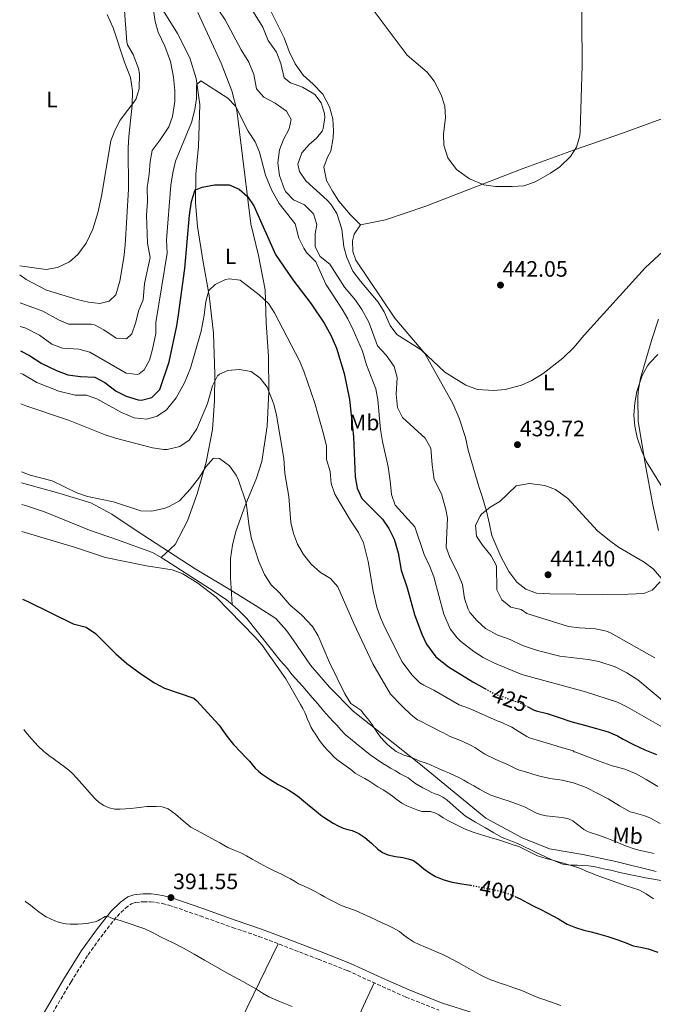
# Model space of a CAD drawing. Units: metres. Extents: x 559912 to 563356, y 4703104 to 4705587.
# Drawn here: x 559926 to 560210, y 4703538 to 4703979 of the extents above; entities that cross this region are included whole.
import ezdxf
from ezdxf.enums import TextEntityAlignment as Align

# ---------------------------------------------------------------- set-up
doc = ezdxf.new("R2010")
doc.units = ezdxf.units.M
doc.header["$MEASUREMENT"] = 0
doc.linetypes.add('DGN Style 3', pattern=[2.435891, 1.739922, -0.695969])
doc.linetypes.add('DGN Style 5', pattern=[1.217945, 0.521977, -0.695969])
for name, color, linetype, lineweight in [('Camino', 7, 'DGN Style 3', 0), ('Cota de curva de nivel directora', 7, 'Continuous', 0), ('Cota de punto acotado terreno', 7, 'Continuous', 0), ('Curva de nivel directora', 30, 'Continuous', 30), ('Curva de nivel directora no vista', 30, 'DGN Style 5', 30), ('Curva de nivel intermedia', 30, 'Continuous', 0), ('Etiqueta de uso rústico', 92, 'Continuous', 0), ('Límite de municipio', 7, 'Continuous', 0), ('Línea de cambio de uso (parcela vista)', 92, 'Continuous', 0), ('Margen derecho', 7, 'Continuous', 0), ('Punto acotado terreno (símbolo)', 7, 'Continuous', 0)]:
    doc.layers.add(name, color=color, linetype=linetype, lineweight=lineweight)
doc.styles.add('Style-Arial', font='arial.ttf')

# ---------------------------------------------------------------- blocks, each defined once
blk = doc.blocks.new('5PATER')
at = {"layer": 'Punto acotado terreno (símbolo)', "linetype": 'Continuous', "lineweight": 0}
h = blk.add_hatch(color=51, dxfattribs=at)
edge = h.paths.add_edge_path()
edge.add_ellipse((0, 0), major_axis=(-0.11, -0.111), ratio=0.999422, start_angle=0, end_angle=360)

msp = doc.modelspace()

# ---------------------------------------------------------------- linework, layer by layer
at = {"layer": 'Camino', "color": 7, "linetype": 'DGN Style 3', "lineweight": 0}
msp.add_polyline3d([(559939.8, 4703531.76, 386.51), (559949.37, 4703548, 387.11), (559956.97, 4703560.06, 388.66), (559963.97, 4703569.81, 389.89), (559969.94, 4703577.33, 390.39), (559973.72, 4703581.02, 390.77), (559976.43, 4703582.94, 391.07), (559978.25, 4703583.56, 391.21), (559981.8, 4703583.88, 391.37), (559984.99, 4703583.87, 391.43), (559987.29, 4703583.59, 391.51), (559990.24, 4703583.1, 391.54), (559993.12, 4703582.38, 391.55), (560007.21, 4703577.49, 391.6), (560021.75, 4703572.34, 391.93), (560033.55, 4703568.32, 392.04), (560044.92, 4703564, 391.97), (560060.09, 4703558.1, 391.94), (560073.23, 4703553.01, 392.02), (560088.73, 4703545.87, 392.07), (560099.4, 4703541.13, 392.13), (560114.17, 4703535.31, 392.13)], dxfattribs=at)
at = {"layer": 'Curva de nivel directora', "color": 30, "linetype": 'Continuous', "lineweight": 30, "flags": 128}
for points, elevation in [([(559926.68, 4703830.74), (559930.67, 4703828.72), (559936.33, 4703825.06), (559942.77, 4703821.94), (559947.85, 4703820.1), (559953.61, 4703819.3), (559960.05, 4703818.98), (559964.44, 4703816.58), (559969.61, 4703812.74), (559974.01, 4703810.4), (559979.4, 4703808.82), (559980.93, 4703808.66), (559985.61, 4703809.94), (559989.17, 4703813.5), (559993.37, 4703825.86), (559996.78, 4703842.02), (559997.54, 4703846.96), (560000.26, 4703867.62), (560002.4, 4703891.62), (560003.3, 4703897.7), (560004.75, 4703902.46), (560005.1, 4703902.9), (560008.02, 4703904.18), (560013.62, 4703905.22), (560020.18, 4703905.22), (560024.7, 4703903.3), (560028.47, 4703900.02), (560031.3, 4703895.76), (560040.9, 4703873.9), (560048.69, 4703862.67), (560056.9, 4703851.78), (560062.8, 4703843.12), (560065.72, 4703837.76), (560068.31, 4703832), (560071.71, 4703820.62), (560074.05, 4703808.9), (560075.92, 4703792.23), (560076.57, 4703774.34), (560077.57, 4703769.22), (560079.6, 4703764.59), (560088.89, 4703755.3), (560091.7, 4703751.16), (560094.06, 4703746.41), (560095.92, 4703740.24), (560097.17, 4703732.42), (560099.9, 4703724.63), (560103.19, 4703712.67), (560106.45, 4703703.86), (560108.64, 4703699.37), (560112.79, 4703693.68), (560118.51, 4703689.12), (560129.33, 4703682.42), (560134.79, 4703679.42)], 425), ([(559927.63, 4703719.42), (559930.05, 4703718.42), (559950.33, 4703708.5), (559956.13, 4703706.9), (559960.29, 4703704.1), (559969.45, 4703694.91), (559974.38, 4703690.62), (559981.09, 4703685.7), (559986.77, 4703682.02), (559991.18, 4703679.66), (560004.31, 4703675.08), (560005.57, 4703674.1), (560015.63, 4703663.09), (560017.37, 4703660.58), (560019.11, 4703658.07), (560022.19, 4703654.3), (560025.54, 4703650.74), (560027.4, 4703648.79), (560029.27, 4703646.84), (560030.53, 4703645.32), (560031.81, 4703643.8), (560033.35, 4703642.35), (560035.03, 4703641.06), (560038.57, 4703638.7), (560042.19, 4703636.49), (560044.6, 4703635.2), (560046.99, 4703633.89), (560049.35, 4703632.38), (560051.59, 4703630.69), (560053.43, 4703629.12), (560055.27, 4703627.54), (560057.63, 4703625.62), (560060, 4703623.7), (560061.26, 4703622.71), (560062.55, 4703621.75), (560064.64, 4703620.4), (560066.8, 4703619.16), (560069.02, 4703617.95), (560071.3, 4703616.85), (560073.31, 4703616.32), (560075.35, 4703615.83), (560078.25, 4703614.45), (560080.96, 4703612.71), (560083.91, 4703610.07), (560086.83, 4703607.41), (560088.95, 4703605.94), (560091.26, 4703604.88), (560094.63, 4703604.22), (560098.02, 4703603.65), (560100.42, 4703603.15), (560102.77, 4703602.39), (560105.13, 4703600.6), (560107.33, 4703598.58), (560109.93, 4703596.77), (560112.69, 4703595.17), (560116.35, 4703593.7), (560120.14, 4703592.72), (560124.42, 4703591.93), (560128.26, 4703591.24)], 400), ([(560153.75, 4703671.33), (560156.77, 4703669.8), (560157.65, 4703669.51), (560162.66, 4703668.29), (560168.02, 4703666.42), (560173.2, 4703664.64), (560179.4, 4703663.01), (560184.71, 4703661.51), (560190.04, 4703660), (560194.1, 4703658.23), (560196.71, 4703656.67), (560201.25, 4703654.34), (560206.37, 4703651.97), (560211.64, 4703649.87)], 425), ([(560148.23, 4703586.23), (560150.61, 4703585.12), (560153.81, 4703583.45), (560157.01, 4703581.78), (560159.83, 4703580.33), (560162.66, 4703578.88), (560165.2, 4703577.56), (560167.73, 4703576.23), (560169.68, 4703575.01), (560171.65, 4703573.81), (560175.28, 4703572.31), (560179.04, 4703571.17), (560182.36, 4703570.34), (560185.66, 4703569.49), (560189.8, 4703568.26), (560193.9, 4703566.95), (560197.56, 4703565.56), (560201.22, 4703564.18), (560204.53, 4703563.46), (560207.84, 4703562.74), (560212.17, 4703561.26)], 400)]:
    msp.add_lwpolyline(points, dxfattribs=dict(at, elevation=elevation))
at = {"layer": 'Curva de nivel directora no vista', "color": 30, "linetype": 'DGN Style 5', "lineweight": 30, "flags": 128}
for points, elevation in [([(560134.79, 4703679.42), (560139.09, 4703677.05), (560151.7, 4703672.48), (560152.36, 4703672.04), (560153.75, 4703671.33)], 425), ([(560128.26, 4703591.24), (560128.7, 4703591.16), (560131.3, 4703590.7), (560133.89, 4703590.24), (560138.48, 4703589.33), (560143.02, 4703588.18), (560146.9, 4703586.84), (560148.23, 4703586.23)], 400)]:
    msp.add_lwpolyline(points, dxfattribs=dict(at, elevation=elevation))
at = {"layer": 'Curva de nivel intermedia', "color": 30, "linetype": 'Continuous', "lineweight": 0, "flags": 128}
for points, elevation in [([(560178.1, 4704000.37), (560178.34, 4703958.65), (560177.5, 4703929.45), (560177.27, 4703927.08), (560175.74, 4703922.07), (560173.06, 4703917.85), (560168.28, 4703913.27), (560164.18, 4703910.41), (560158.86, 4703907.37), (560156.98, 4703906.43), (560152.26, 4703904.81), (560146.98, 4703904.41), (560139.44, 4703904.39), (560134.31, 4703905.26), (560127.89, 4703907.86), (560122.05, 4703912.12), (560118.2, 4703917.23), (560116.4, 4703922.95), (560116.14, 4703927.93), (560117.17, 4703935.42), (560116.78, 4703940.41), (560115.22, 4703945.53), (560111.95, 4703951.71), (560108.94, 4703955.69), (560099.97, 4703963.26), (560077.14, 4703993.93)], 445), ([(560037.66, 4703969.93), (560035.34, 4703975.85), (560029.54, 4703984.97)], 440), ([(559973.26, 4703983.14), (559974.3, 4703969.22), (559974.61, 4703968), (559977.14, 4703963.62), (559979.5, 4703957.3), (559979.96, 4703954.87), (559979.86, 4703948.27), (559978.42, 4703943.46), (559971.43, 4703934.1), (559968.98, 4703929.54), (559967.14, 4703924.9), (559963.02, 4703900.18), (559961.39, 4703892.59), (559959.14, 4703885.29), (559956.14, 4703879.07), (559952.43, 4703874.02), (559948.66, 4703870.74), (559943.26, 4703868.1), (559938.14, 4703867.3), (559926.46, 4703868.84), (559926.35, 4703868.87)], 440), ([(559926.49, 4703852.24), (559936.7, 4703848.56), (559943.66, 4703844.74), (559948.24, 4703842.68), (559958.41, 4703842.77), (559959.86, 4703842.5), (559964.1, 4703840.18), (559969.54, 4703836.5), (559974.18, 4703836.1), (559976.58, 4703838.42), (559978.28, 4703843.12), (559979.74, 4703848.98), (559981.66, 4703853.6), (559982.22, 4703860.9), (559984.82, 4703872.66), (559983.54, 4703878.98), (559983.18, 4703891.54), (559983.66, 4703897.78), (559983.5, 4703904.02), (559984.34, 4703910.02), (559984.74, 4703915.7), (559985.64, 4703920.61), (559989.3, 4703925.38), (559993.1, 4703931.14), (559994.76, 4703935.85), (559995.78, 4703942.5), (559995.83, 4703947.5), (559995.27, 4703953.47), (559993.9, 4703960.51), (559991.34, 4703967.29), (559988.42, 4703973.62), (559986.99, 4703978.41), (559986.14, 4703984.42)], 435), ([(560015.54, 4703983.3), (560018.36, 4703979.16), (560025.54, 4703965.62), (560029.02, 4703960.1), (560031.3, 4703954.66), (560032.5, 4703948.18), (560035.74, 4703944.5), (560040.74, 4703941.77), (560045.94, 4703938.25), (560047.98, 4703934.41), (560047.1, 4703930.33), (560044.5, 4703925.54), (560042.7, 4703920.88), (560041.97, 4703915.03), (560042.81, 4703909.33), (560044.97, 4703903.11), (560045.58, 4703902.02), (560048.94, 4703898.5), (560053.9, 4703896.18), (560057.9, 4703892.18), (560059.47, 4703887.37), (560058.66, 4703883.22), (560058.66, 4703877.46), (560061.02, 4703873.06), (560065.33, 4703869.59), (560071.9, 4703859.3), (560076.78, 4703853.46), (560079.56, 4703849.3), (560082.74, 4703843.62), (560086.62, 4703833.06), (560090.46, 4703828.82), (560094.1, 4703823.7), (560095.39, 4703818.84), (560095.05, 4703811.3), (560095.65, 4703805.38), (560097.86, 4703800.86), (560108.05, 4703791.62), (560110.5, 4703787.22), (560111.09, 4703779.62), (560112.09, 4703773.06), (560115.25, 4703766.74), (560117.29, 4703759.7), (560118.01, 4703755.86), (560117.41, 4703742.82), (560119.02, 4703738.09), (560122.33, 4703731.7), (560124.69, 4703726.1), (560125.65, 4703719.78), (560127.2, 4703715.03), (560128.05, 4703713.46), (560131.29, 4703709.7), (560135.06, 4703706.4), (560140.54, 4703703.42), (560146.05, 4703701.38), (560151.61, 4703698.74), (560158.29, 4703696.5), (560168.27, 4703693.87), (560180.97, 4703692.49), (560185.86, 4703691.48), (560193.18, 4703689.11), (560198.27, 4703686.48)], 435), ([(560214.62, 4703875.51), (560206.5, 4703867.93), (560179.26, 4703837.77), (560174.66, 4703832.24), (560169.63, 4703827.47), (560160.78, 4703820.65), (560155.74, 4703817.5), (560151.22, 4703815.37), (560143.79, 4703813.45), (560138.82, 4703812.97), (560131.46, 4703813.45), (560126.24, 4703815.46), (560116.74, 4703821.29), (560106.24, 4703831.21), (560095.35, 4703838.17), (560092.34, 4703842.17), (560089.62, 4703848.33), (560086.98, 4703852.65), (560079.08, 4703861.98), (560075.64, 4703866.52), (560072.94, 4703872.65), (560071.58, 4703877.45), (560070.67, 4703885.37), (560068.35, 4703892.34), (560065.7, 4703896.57), (560064.15, 4703898.3), (560054.6, 4703907.04), (560051.7, 4703911.14), (560050.9, 4703914.42), (560052.74, 4703919.58), (560056.02, 4703923.29), (560059.34, 4703926.09), (560061.78, 4703929.29), (560062.32, 4703930.48), (560063.1, 4703935.37), (560062.92, 4703937.11), (560061.34, 4703941.93), (560058.58, 4703945.61), (560057.44, 4703946.47), (560053.1, 4703948.89), (560047.66, 4703950.89), (560044.9, 4703953.21), (560043.26, 4703959.61), (560041.38, 4703964.65), (560037.66, 4703969.93)], 440), ([(559926.58, 4703841.67), (559929.13, 4703840.96), (559935.23, 4703837.84), (559940.81, 4703833.78), (559945.51, 4703832.03), (559952.89, 4703831.46), (559957.74, 4703830.21), (559974.09, 4703820.74), (559979.12, 4703820.22), (559979.93, 4703820.5), (559982.09, 4703822.26), (559984.51, 4703826.64), (559985.81, 4703831.57), (559987.3, 4703838.5), (559987.36, 4703843.5), (559992.41, 4703874.5), (559992.18, 4703880.5), (559994.04, 4703905), (559994.88, 4703910.55), (559996.1, 4703915.78), (560003.26, 4703933.14), (560004.86, 4703938.98), (560005.6, 4703943.92), (560005.52, 4703949.34), (560005.74, 4703950.18), (560007.46, 4703951.86), (560019.58, 4703944.02), (560023.07, 4703940.43), (560028.74, 4703929.3), (560031.9, 4703924.42), (560033.81, 4703919.79), (560036.42, 4703909.54), (560039.3, 4703902.66), (560042.62, 4703896.82), (560049.7, 4703887.7), (560051.38, 4703881.22), (560053.59, 4703876.73), (560054.82, 4703874.82), (560059.02, 4703870.66), (560063.42, 4703860.74), (560070.82, 4703849.46), (560073.36, 4703845.15), (560075.76, 4703840.24), (560079.88, 4703830.58), (560081.74, 4703824.5), (560085.85, 4703813.7), (560086.77, 4703808.78), (560087.96, 4703795.52), (560088.84, 4703790.2), (560091.45, 4703778.74), (560092.37, 4703772.58), (560092.85, 4703766.34), (560094.56, 4703761.62), (560103.33, 4703751.94), (560107.53, 4703739.46), (560110.05, 4703734.18), (560111.86, 4703729.51), (560116.41, 4703712.82), (560119.26, 4703706.23), (560122.31, 4703702.18), (560123.85, 4703700.66), (560129.77, 4703696.02), (560134.02, 4703693.38), (560139.08, 4703690.81), (560151.29, 4703685.7), (560179.81, 4703678.01), (560194.17, 4703673.29), (560198.69, 4703671.13), (560215.41, 4703661.45)], 430), ([(559926.76, 4703820.68), (559927.69, 4703820.26), (559934.05, 4703816.58), (559943.85, 4703812.77), (559951.17, 4703810.98), (559956.21, 4703810.98), (559960.93, 4703809.32), (559971.95, 4703803.11), (559977.69, 4703800.82), (559983.29, 4703800.18), (559987.93, 4703801.54), (559992.06, 4703804.39), (559996.43, 4703809.65), (560000.19, 4703816.46), (560002.81, 4703823.06), (560007.58, 4703839.54), (560009.02, 4703846.74), (560009.7, 4703852.9), (560011.06, 4703857.86), (560013.94, 4703860.58), (560018.55, 4703862.7), (560020.18, 4703863.06), (560025.16, 4703862.42), (560033.58, 4703855.94), (560037.74, 4703852.02), (560040.45, 4703847.81), (560046.18, 4703836.98), (560051.66, 4703826.26), (560053.64, 4703821.66), (560058.57, 4703807.3), (560062.65, 4703792.98), (560063.77, 4703788.02), (560063.81, 4703782.02), (560065.45, 4703776.74), (560065.81, 4703771.3), (560067.46, 4703766.57), (560074.49, 4703754.74), (560078.17, 4703749.3), (560080.31, 4703744.76), (560082.53, 4703736.34), (560084.69, 4703723.14), (560086.37, 4703715.94), (560087.98, 4703711.2), (560090.02, 4703706.56), (560097.65, 4703691.46), (560102.05, 4703685.54), (560105.65, 4703682.05), (560107.33, 4703680.9), (560111.84, 4703678.73), (560123.21, 4703672.18), (560127.89, 4703670.41), (560140.23, 4703664.91), (560141.12, 4703664.72), (560141.64, 4703664.53), (560146.88, 4703662.1), (560148.42, 4703661.08), (560153.48, 4703657.88), (560154.69, 4703657.36), (560159.62, 4703655.83), (560164.74, 4703654.42), (560169.54, 4703652.82), (560170.69, 4703652.63), (560174.31, 4703651.51), (560174.72, 4703651.09), (560175.44, 4703650.84), (560180.87, 4703648.84), (560186.32, 4703646.66), (560191.35, 4703644.98), (560197.46, 4703643.3), (560202.51, 4703641.22), (560207.04, 4703638.59), (560212.18, 4703635.52)], 420), ([(560214.41, 4703769.29), (560207.17, 4703781.05), (560205.01, 4703785.77), (560203.01, 4703791.93), (560201.89, 4703796.97), (560201.45, 4703801.96), (560201.86, 4703807.48), (560202.83, 4703812.6), (560205.22, 4703819.69), (560207.62, 4703824.09), (560208.7, 4703825.45), (560212.15, 4703829.08)], 435), ([(559926.88, 4703807.03), (559929.09, 4703806.18), (559948.17, 4703799.73), (559964.57, 4703793.14), (559969.32, 4703791.57), (559985.89, 4703787.38), (559990.85, 4703786.59), (559992.45, 4703786.5), (559998.09, 4703787.94), (560002.26, 4703790.74), (560005.71, 4703795.85), (560010.45, 4703807.18), (560012.73, 4703815.14), (560015.03, 4703819.54), (560015.81, 4703820.34), (560019.65, 4703822.02), (560024.73, 4703822.42), (560030.01, 4703821.54), (560034.05, 4703818.59), (560037.17, 4703814.51), (560040.21, 4703806.82), (560041.34, 4703801.94), (560044.61, 4703782.5), (560045.05, 4703775.78), (560046.92, 4703765.49), (560047.77, 4703753.78), (560048.95, 4703748.92), (560050.83, 4703744.08), (560053.47, 4703739.44), (560056.89, 4703735.18), (560061.09, 4703731.46), (560065.57, 4703728.74), (560068.93, 4703725.02), (560076.06, 4703708.64), (560084.53, 4703690.5), (560092.5, 4703676.94), (560097.44, 4703671.76), (560097.88, 4703671.35), (560101.75, 4703667.59), (560104.56, 4703665.46), (560105.35, 4703665.16), (560110.21, 4703662.53), (560115.11, 4703660), (560115.86, 4703659.73), (560119.12, 4703658), (560124.55, 4703655.8), (560129.23, 4703653.67), (560130.21, 4703652.96), (560134.69, 4703650.07), (560139.59, 4703647.67), (560144.9, 4703645.43), (560149.62, 4703643.06), (560152.87, 4703642.04), (560158.21, 4703640.45), (560163.84, 4703639.14), (560169.39, 4703638.32), (560174.95, 4703637), (560180.11, 4703635.09), (560185.33, 4703632.42), (560190, 4703629.99), (560195.12, 4703626.85), (560199.84, 4703624.21), (560201.2, 4703623.84), (560206.47, 4703622.4), (560208.9, 4703621.27), (560213.33, 4703618.95)], 415), ([(559927.14, 4703776.61), (559931.08, 4703774.99), (559940.93, 4703772.5), (559951.93, 4703767.14), (559956.65, 4703765.48), (559968.44, 4703763.12), (559980.57, 4703759.14), (559985.57, 4703758.97), (559991.53, 4703760.33), (559993.29, 4703760.98), (559997.93, 4703763.54), (560002.77, 4703768.74), (560006.89, 4703774.1), (560009.77, 4703778.74), (560013.07, 4703782.5), (560013.37, 4703782.74), (560015.89, 4703782.5), (560020.41, 4703779.22), (560023.34, 4703775.1), (560024.41, 4703772.82), (560027.73, 4703762.66), (560029.17, 4703752.1), (560030.25, 4703746.58), (560033.52, 4703736.41), (560035.97, 4703730.58), (560038.97, 4703725.94), (560042.69, 4703722.34), (560047.29, 4703716.98), (560052.73, 4703712.26), (560057.45, 4703707.3), (560060.06, 4703703.02), (560065.17, 4703691.14), (560071.93, 4703677.06), (560074.62, 4703672.78), (560079.22, 4703669.76), (560080.73, 4703667.81), (560082.24, 4703665.86), (560083.16, 4703664.66), (560084.07, 4703663.44), (560085.42, 4703661.35), (560086.77, 4703659.25), (560088.24, 4703657.4), (560089.83, 4703655.64), (560090.99, 4703654.44), (560092.24, 4703653.32), (560095.06, 4703651.27), (560098.15, 4703649.7), (560100, 4703649.1), (560101.84, 4703648.5), (560103.72, 4703647.72), (560105.6, 4703646.95), (560107.98, 4703646.11), (560110.35, 4703645.24), (560112.33, 4703644.33), (560114.31, 4703643.41), (560116.61, 4703642.43), (560118.91, 4703641.44), (560121.15, 4703640.49), (560123.33, 4703639.43), (560125.3, 4703638.31), (560127.27, 4703637.19), (560129.76, 4703635.77), (560132.26, 4703634.36), (560134.78, 4703632.91), (560137.39, 4703631.67), (560140.09, 4703630.75), (560142.8, 4703629.88), (560145.6, 4703628.92), (560148.39, 4703627.96), (560150.59, 4703627.15), (560152.79, 4703626.29), (560155.35, 4703624.98), (560157.92, 4703623.64), (560160.05, 4703622.86), (560162.26, 4703622.37), (560165.09, 4703622.05), (560167.92, 4703621.76), (560170.11, 4703621.51), (560172.27, 4703621.09), (560174.07, 4703620.21), (560175.7, 4703619.01), (560177.39, 4703617.64), (560179.11, 4703616.31), (560180.45, 4703615.51), (560181.87, 4703614.87), (560185.62, 4703613.65), (560189.35, 4703612.4), (560191.67, 4703611.48), (560193.99, 4703610.53), (560196.3, 4703609.55), (560198.61, 4703608.56), (560201.1, 4703607.69), (560203.65, 4703606.99), (560205.79, 4703606.58), (560207.94, 4703606.16), (560210.62, 4703605.46)], 410), ([(560154.79, 4703771.38), (560148.81, 4703770.34), (560141.49, 4703763.29), (560137.05, 4703760.73), (560133.27, 4703757.52), (560132.57, 4703756.73), (560130.57, 4703752.58), (560130.97, 4703747.78), (560133.75, 4703743.62), (560137.61, 4703738.9), (560139.92, 4703734.41), (560140.17, 4703723.62), (560142.34, 4703719.12), (560146.35, 4703715.83), (560150.93, 4703714.81), (560153.49, 4703713.05), (560172.13, 4703707.29), (560177.08, 4703706.58), (560184.33, 4703706.17), (560189.22, 4703705.12), (560191.01, 4703704.41), (560210.93, 4703693.13)], 440), ([(560214.05, 4703728.65), (560210.13, 4703733.05), (560206.13, 4703736.07), (560194.65, 4703742.81), (560190.58, 4703745.71), (560185.25, 4703750.17), (560171.85, 4703764.65), (560166.37, 4703768.65), (560161.67, 4703770.37), (560154.79, 4703771.38)], 440), ([(559927.37, 4703749.85), (559951.31, 4703742.7), (559964.77, 4703738.15), (559983.12, 4703734.36), (559994.68, 4703732.59), (559999.4, 4703730.79), (560006.21, 4703726.66), (560014.29, 4703720.32), (560031.65, 4703702.58), (560034.99, 4703698.85), (560045.57, 4703683.82), (560052.18, 4703672.34), (560053.12, 4703670.51), (560054.07, 4703668.68), (560054.61, 4703667.38), (560055.11, 4703666.07), (560056, 4703663.99), (560056.98, 4703661.94), (560057.86, 4703660.43), (560058.8, 4703658.95), (560059.58, 4703657.76), (560060.39, 4703656.58), (560061.56, 4703654.98), (560062.8, 4703653.43), (560064.21, 4703651.86), (560065.67, 4703650.34), (560066.99, 4703648.97), (560068.4, 4703647.69), (560070.51, 4703646.13), (560072.64, 4703644.6), (560074.63, 4703643.07), (560076.64, 4703641.57), (560078.79, 4703640.34), (560080.98, 4703639.16), (560082.79, 4703637.99), (560084.61, 4703636.82), (560086.86, 4703635.42), (560089.11, 4703634.02), (560091.24, 4703632.62), (560093.35, 4703631.19), (560095.45, 4703629.61), (560097.59, 4703628.07), (560099.79, 4703626.92), (560102.08, 4703625.96), (560104.26, 4703625.08), (560106.48, 4703624.34), (560108.43, 4703624.3), (560110.39, 4703624.31), (560112.32, 4703623.72), (560114.16, 4703622.85), (560116.12, 4703621.54), (560118.08, 4703620.28), (560120.21, 4703619.2), (560122.37, 4703618.16), (560125.65, 4703616.61), (560128.99, 4703615.22), (560132.83, 4703613.96), (560136.69, 4703612.79), (560138.53, 4703612.25), (560140.37, 4703611.7), (560142.64, 4703610.96), (560144.91, 4703610.21), (560147.46, 4703609.4), (560150, 4703608.56), (560152.09, 4703607.59), (560154.13, 4703606.5), (560156.23, 4703605.48), (560158.35, 4703604.52), (560160.23, 4703603.83), (560162.15, 4703603.27), (560165.15, 4703602.49), (560168.15, 4703601.68), (560169.97, 4703601.12), (560171.79, 4703600.55), (560174.01, 4703599.95), (560176.21, 4703599.28), (560178.33, 4703598.4), (560180.43, 4703597.48), (560182.49, 4703596.62), (560184.56, 4703595.78), (560187.08, 4703594.82), (560189.62, 4703593.92), (560193.84, 4703592.49), (560198.07, 4703591.06), (560200.88, 4703590.11), (560203.7, 4703589.14), (560207.06, 4703587.35), (560210.24, 4703585.19)], 405), ([(560198.27, 4703686.48), (560203.28, 4703683.34), (560217.05, 4703671.85)], 435), ([(559928.13, 4703661.12), (559929.01, 4703660.08), (559931.7, 4703656.95), (559933.17, 4703655.24), (559934.67, 4703653.56), (559936.97, 4703651.36), (559939.47, 4703649.4), (559941.3, 4703648.06), (559943.12, 4703646.73), (559945.77, 4703644.79), (559948.42, 4703642.84), (559950.22, 4703641.24), (559951.86, 4703639.45), (559954.19, 4703636.78), (559956.51, 4703634.1), (559958.36, 4703632.01), (559960.21, 4703629.93), (559962, 4703628.29), (559964.1, 4703626.94), (559966.49, 4703625.89), (559968.99, 4703625.43), (559971.34, 4703625.36), (559973.68, 4703625.46), (559976.19, 4703625.68), (559978.69, 4703625.93), (559981.01, 4703626.21), (559983.33, 4703626.5), (559985.4, 4703626.62), (559987.47, 4703626.6), (559990.18, 4703626.4), (559992.79, 4703625.54), (559994.56, 4703624.37), (559996.19, 4703623.08), (559999.55, 4703620.11), (560003.07, 4703617.37), (560007.75, 4703614.78), (560012.46, 4703612.28), (560015.99, 4703610.25), (560019.54, 4703608.25), (560022.5, 4703607.02), (560025.47, 4703605.8), (560028.02, 4703604.41), (560030.56, 4703603), (560033.83, 4703601.16), (560037.1, 4703599.33), (560040.34, 4703597.76), (560043.62, 4703596.25), (560045.62, 4703595.24), (560047.62, 4703594.2), (560049.46, 4703593.04), (560051.31, 4703591.88), (560053.84, 4703590.78), (560056.37, 4703589.69), (560058.76, 4703588.4), (560061.14, 4703587.09), (560062.84, 4703586.13), (560064.54, 4703585.17), (560067.45, 4703583.63), (560070.42, 4703582.21), (560073.39, 4703581.13), (560076.37, 4703580.07), (560078.38, 4703579.21), (560080.38, 4703578.33), (560083.42, 4703576.93), (560086.45, 4703575.53), (560088.78, 4703574.43), (560091.1, 4703573.32), (560093.8, 4703571.96), (560096.45, 4703570.5), (560098.47, 4703568.94), (560100.48, 4703567.33), (560102.81, 4703565.95), (560105.23, 4703564.76), (560108.1, 4703563.54), (560110.96, 4703562.32), (560113.43, 4703561.28), (560115.89, 4703560.21), (560117.95, 4703559.2), (560119.97, 4703558.12), (560123.12, 4703556.43), (560126.27, 4703554.72), (560129.48, 4703552.94), (560132.69, 4703551.16), (560135, 4703549.97), (560137.38, 4703548.93), (560139.26, 4703548.21), (560141.17, 4703547.54), (560144.42, 4703546.45), (560147.66, 4703545.35), (560149.5, 4703544.71), (560151.33, 4703544.04), (560154.56, 4703542.64), (560157.79, 4703541.25), (560159.66, 4703540.57), (560161.54, 4703539.91), (560163.62, 4703539.2), (560165.71, 4703538.48), (560168.81, 4703537.43)], 395), ([(559928.79, 4703584.09), (559929.12, 4703583.84), (559931.17, 4703582.34), (559933.04, 4703580.8), (559934.92, 4703579.28), (559936.53, 4703578.16), (559938.23, 4703577.18), (559940.15, 4703576.23), (559942.12, 4703575.39), (559943.76, 4703574.73), (559945.46, 4703574.23), (559947.21, 4703573.98), (559948.98, 4703573.88), (559950.66, 4703573.82), (559952.35, 4703573.82), (559954.47, 4703573.94), (559956.58, 4703574.19), (559957.82, 4703574.42), (559959.05, 4703574.69), (559960.18, 4703574.93), (559961.28, 4703575.3), (559962.62, 4703576.07), (559963.92, 4703576.88), (559964.63, 4703577.27), (559965.63, 4703577.35), (559967.14, 4703576.67), (559968.03, 4703576.38), (559968.94, 4703576.1), (559970.34, 4703575.73), (559971.74, 4703575.32), (559974.03, 4703574.55), (559976.3, 4703573.77), (559979.34, 4703572.75), (559982.35, 4703571.68), (559986.1, 4703569.9), (559989.77, 4703567.94), (559994.77, 4703565.57), (559999.74, 4703563.11), (560004.47, 4703560.4), (560009.17, 4703557.62), (560014.65, 4703554.55), (560020.14, 4703551.48), (560026.3, 4703548.11), (560032.47, 4703544.75), (560035.19, 4703542.9), (560037.99, 4703541.19), (560043.23, 4703539.04), (560048.47, 4703536.91)], 390)]:
    msp.add_lwpolyline(points, dxfattribs=dict(at, elevation=elevation))
at = {"layer": 'Límite de municipio', "color": 7, "linetype": 'Continuous', "lineweight": 0}
msp.add_polyline3d([(559927.18, 4703771.64, 408.97), (559943.82, 4703767.05, 409.22), (559958.2, 4703762.6, 409.5), (559967.62, 4703757.52, 408.92), (559978.56, 4703750.27, 408.02), (560005.02, 4703733.12, 405.88), (560020.92, 4703723.46, 405.89), (560033.13, 4703715.83, 407.29), (560041.02, 4703710.75, 407.97), (560045.85, 4703705.41, 407.91), (560048.9, 4703701.21, 407.84), (560056.65, 4703689.9, 408.06), (560065.17, 4703679.98, 408.66), (560075.72, 4703669.31, 409.37), (560105.22, 4703645.92, 409.68), (560125.19, 4703629.52, 407.96), (560135.24, 4703621.39, 407.06), (560151.39, 4703612.49, 406.24), (560163.74, 4703607.66, 406.32), (560178.63, 4703605, 407.03), (560193.4, 4703601.95, 407.49), (560211.47, 4703597.38, 407.94)], dxfattribs=at)
at = {"layer": 'Línea de cambio de uso (parcela vista)', "color": 92, "linetype": 'Continuous', "lineweight": 0}
for points in [[(560079.02, 4703887.29, 442.09), (560074.54, 4703891.69, 442.25), (560069.38, 4703897.93, 442.41), (560066.46, 4703902.41, 442.57), (560063.74, 4703907.13, 442.69), (560062.58, 4703913.13, 442.73), (560064.26, 4703917.61, 442.65), (560065.7, 4703920.33, 442.61), (560066.74, 4703926.25, 442.13), (560066.94, 4703929.45, 441.81), (560066.66, 4703934.73, 441.25), (560065.18, 4703940.17, 441.05), (560062.18, 4703945.77, 441.01), (560057.78, 4703950.33, 441.69), (560053.38, 4703954.33, 442.33), (560049.82, 4703959.45, 442.41), (560047.06, 4703964.89, 442.45), (560044.78, 4703971.05, 442.49), (560041.7, 4703977.37, 442.65), (560037.06, 4703986.65, 442.69), (560034.1, 4703991.29, 442.77), (560033.74, 4703994.97, 442.73), (560035.02, 4704001.05, 442.73)], [(560349.27, 4703988.55, 447.87), (560313.54, 4703974.09, 446.83), (560295.5, 4703968.01, 446.39), (560276.42, 4703960.73, 444.91), (560249.42, 4703949.13, 441.23), (560243.26, 4703946.65, 441.11), (560232.7, 4703942.09, 441.23), (560216.78, 4703935.85, 442.39), (560196.34, 4703928.33, 444.31), (560174.42, 4703920.65, 445.35), (560151.38, 4703912.33, 445.39), (560108.3, 4703895.61, 443.95), (560090.18, 4703889.45, 443.15), (560079.02, 4703887.29, 442.09)], [(559965.54, 4703981.54, 441.61), (559968.26, 4703975.54, 441.29), (559973.34, 4703960.18, 440.97), (559975.98, 4703953.3, 440.93), (559976.9, 4703947.3, 440.77), (559976.66, 4703940.9, 440.29), (559975.22, 4703926.82, 439.37), (559974.98, 4703921.78, 439.17), (559975.02, 4703903.22, 438.93), (559973.66, 4703878.18, 439.09), (559973.02, 4703872.58, 439.13), (559971.14, 4703862.02, 439.01), (559969.38, 4703855.94, 438.85), (559966.38, 4703852.98, 438.85), (559962.22, 4703852.02, 438.77), (559957.18, 4703852.58, 438.69), (559952.1, 4703853.86, 438.69), (559938.34, 4703858.02, 438.89), (559929.3, 4703862.82, 439.05), (559926.38, 4703864.85, 439.21)], [(559989.68, 4703738.1, 405.8), (559996.01, 4703744.02, 406.44), (560001.57, 4703754.66, 407.08), (560005.81, 4703766.74, 408.76), (560009.93, 4703780.9, 410.16), (560012.65, 4703795.46, 411.4), (560013.57, 4703808.42, 413.12), (560013.81, 4703820.34, 414.96), (560013.1, 4703838.66, 417.44), (560011.26, 4703855.54, 419.6), (560008.34, 4703871.38, 421.76), (560006.02, 4703886.58, 423.52), (560005.06, 4703897.06, 424.88), (560005.26, 4703910.02, 426.32), (560006.38, 4703922.5, 427.4), (560007.06, 4703941.22, 429.44), (560005.38, 4703952.82, 430.32), (560002.5, 4703962.1, 431.24), (559997.1, 4703972.98, 432.12), (559990.62, 4703983.38, 433.64)], [(560006.22, 4703982.42, 432.65), (560016.54, 4703959.78, 431.17), (560021.42, 4703947.38, 430.29), (560023.58, 4703938.66, 429.41), (560029.86, 4703887.78, 423.45), (560033.26, 4703873.54, 422.13), (560036.26, 4703858.1, 420.13), (560036.74, 4703843.38, 418.13), (560037.78, 4703828.18, 416.53), (560037.97, 4703812.34, 414.65), (560037.17, 4703797.06, 413.05), (560034.85, 4703781.14, 411.61), (560032.45, 4703773.7, 410.57), (560027.29, 4703761.46, 409.57), (560023.21, 4703749.86, 408.53), (560021.65, 4703743.7, 407.77), (560020.73, 4703737.7, 406.93), (560020.73, 4703729.06, 406.29), (560021.46, 4703717.04, 405.45)], [(560213.33, 4703727.29, 440.45), (560209.73, 4703723.45, 441.13), (560205.89, 4703722.09, 441.41), (560199.01, 4703721.77, 441.81), (560187.29, 4703721.53, 441.85), (560163.81, 4703721.85, 441.65), (560157.89, 4703722.17, 441.57), (560153.09, 4703723.93, 441.41), (560149.13, 4703727.05, 441.37), (560145.49, 4703731.85, 441.29), (560141.93, 4703738.57, 441.13), (560137.89, 4703748.09, 440.97), (560136.77, 4703753.13, 440.69), (560135.41, 4703758.89, 439.77), (560133.61, 4703765.05, 438.65), (560132.01, 4703770.01, 438.25), (560127.29, 4703786.25, 438.33), (560126.13, 4703791.93, 438.25), (560123.25, 4703800.65, 438.57), (560120.33, 4703807.21, 438.73), (560107.82, 4703829.53, 440.29), (560094.46, 4703845.37, 441.25), (560076.86, 4703871.45, 442.01), (560075.62, 4703875.29, 441.81), (560075.46, 4703880.09, 441.97), (560076.14, 4703883.05, 442.05), (560079.02, 4703887.29, 442.09)], [(560212.54, 4703844.97, 437.49), (560209.46, 4703835.93, 436.69), (560204.5, 4703818.49, 435.57), (560203.46, 4703812.49, 435.05), (560203.22, 4703809.53, 435.01), (560203.37, 4703799.29, 434.85), (560206.53, 4703780.25, 435.05), (560210.05, 4703761.77, 437.37), (560212.57, 4703750.33, 438.81)], [(559927.27, 4703761.97, 406.98), (559929.81, 4703761.22, 407), (559937.41, 4703758.58, 407), (559957.69, 4703750.34, 407.08), (559970.17, 4703746.02, 406.92), (559985.77, 4703740.34, 406), (559989.68, 4703738.1, 405.8)], [(559989.68, 4703738.1, 405.8), (559992.05, 4703736.74, 405.68), (560013.53, 4703722.98, 405.36), (560019.01, 4703719.14, 405.4), (560021.46, 4703717.04, 405.45)], [(560176.15, 4703600.26, 405.66), (560173.99, 4703600.3, 405.55), (560171.83, 4703600.37, 405.45), (560169.72, 4703600.74, 405.43), (560167.68, 4703601.46, 405.4), (560164.76, 4703602.71, 405.33), (560161.87, 4703604.02, 405.27), (560159.61, 4703605.08, 405.26), (560157.35, 4703606.16, 405.27), (560155.05, 4703607.29, 405.3), (560152.75, 4703608.4, 405.32), (560150.69, 4703609.32, 405.32), (560148.61, 4703610.21, 405.32), (560145.56, 4703611.44, 405.36), (560142.53, 4703612.74, 405.45), (560138.76, 4703614.76, 405.65), (560135.06, 4703616.93, 405.87), (560130.55, 4703619.55, 406.08), (560126.08, 4703622.24, 406.3), (560121.88, 4703625.8, 406.67), (560117.76, 4703629.49, 407.02), (560115.89, 4703630.69, 407.07), (560113.92, 4703631.73, 407.1), (560112.48, 4703632.31, 407.11), (560111.04, 4703632.9, 407.11), (560108.99, 4703633.92, 407.16), (560106.96, 4703634.99, 407.19), (560105.17, 4703635.99, 407.21), (560103.41, 4703637.04, 407.21), (560101.88, 4703638.2, 407.2), (560100.34, 4703639.34, 407.19), (560098.57, 4703640.3, 407.21), (560096.8, 4703641.25, 407.23), (560094.64, 4703642.52, 407.23), (560092.48, 4703643.79, 407.23), (560090.78, 4703644.82, 407.22), (560089.08, 4703645.86, 407.21), (560086.16, 4703647.73, 407.18), (560083.36, 4703649.76, 407.13), (560080.2, 4703652.3, 407.02), (560077.06, 4703654.86, 406.92), (560074.59, 4703656.84, 406.92), (560072.2, 4703658.9, 406.92), (560070.28, 4703660.89, 406.9), (560068.42, 4703662.94, 406.84), (560066.75, 4703664.66, 406.74), (560065.11, 4703666.42, 406.62), (560062.49, 4703669.46, 406.52), (560059.91, 4703672.5, 406.41), (560057.39, 4703675.46, 406.17), (560054.87, 4703678.42, 405.93), (560053.16, 4703680.39, 405.83), (560051.43, 4703682.35, 405.77), (560049.9, 4703683.94, 405.75), (560048.37, 4703685.54, 405.74), (560047.33, 4703686.95, 405.7), (560046.28, 4703688.37, 405.69), (560044.72, 4703690.14, 405.72), (560043.17, 4703691.9, 405.75), (560028.17, 4703710.82, 405.6), (560024.33, 4703714.58, 405.52), (560021.46, 4703717.04, 405.45)], [(560216.34, 4703592.95, 407.12), (560206.72, 4703594.66, 406.89), (560203.05, 4703595.37, 406.73), (560199.39, 4703596.13, 406.54), (560195.27, 4703597.05, 406.3), (560191.15, 4703597.97, 406.09), (560188.61, 4703598.54, 405.99), (560186.07, 4703599.1, 405.9), (560183.62, 4703599.6, 405.8), (560181.14, 4703599.95, 405.71), (560178.64, 4703600.14, 405.68), (560176.15, 4703600.26, 405.66)], [(559972.98, 4703421.56, 380.85), (559976.99, 4703429.86, 381.46), (559981.69, 4703439.59, 382.17), (559993.67, 4703464.44, 384.25), (560008.63, 4703495.64, 386.49), (560025.48, 4703530.66, 389.48), (560042.12, 4703565.06, 391.99)], [(560085.16, 4703547.52, 392.06), (560075.58, 4703526.96, 390.14), (560061.19, 4703498.43, 387.63), (560045.18, 4703466.05, 385.42), (560031.32, 4703437.14, 383.15), (560027.64, 4703429.86, 382.67), (560011.6, 4703398.16, 380.6)]]:
    msp.add_polyline3d(points, dxfattribs=at)
at = {"layer": 'Margen derecho', "color": 7, "linetype": 'Continuous', "lineweight": 0}
msp.add_polyline3d([(559936.79, 4703533.55, 386.51), (559946.38, 4703549.83, 387.11), (559954.06, 4703562.02, 388.66), (559961.18, 4703571.92, 389.89), (559967.33, 4703579.68, 390.39), (559971.47, 4703583.72, 390.77), (559974.82, 4703586.1, 391.07), (559977.52, 4703587.02, 391.21), (559981.64, 4703587.38, 391.37), (559985.2, 4703587.37, 391.43), (559987.79, 4703587.06, 391.51), (559990.96, 4703586.53, 391.54), (559994.12, 4703585.74, 391.55), (560008.37, 4703580.79, 391.6), (560022.9, 4703575.65, 391.93), (560034.74, 4703571.62, 392.04), (560046.18, 4703567.27, 391.97), (560061.36, 4703561.37, 391.94), (560074.6, 4703556.24, 392.02), (560090.18, 4703549.06, 392.07), (560100.76, 4703544.36, 392.13), (560115.34, 4703538.62, 392.13), (560130.38, 4703533.82, 392.13)], dxfattribs=at)

# ---------------------------------------------------------------- block references
at = {"layer": 'Punto acotado terreno (símbolo)', "color": 7, "linetype": 'Continuous', "lineweight": 0, "xscale": 10, "yscale": 10, "zscale": 10}
for p in [(560141.74, 4703860.25, 442.05), (560149.34, 4703788.74, 439.72), (560163.05, 4703730.42, 441.4), (559994.12, 4703585.74, 391.55)]:
    msp.add_blockref('5PATER', p, dxfattribs=at)

# ---------------------------------------------------------------- texts
at = {"layer": 'Cota de curva de nivel directora', "color": 7, "linetype": 'Continuous', "lineweight": 0, "style": 'Style-Arial'}
for s, rotation, p in [('425', 340.0793, (560145.88, 4703674.59, 425)), ('400', 348.6997, (560140.32, 4703588.96, 400))]:
    msp.add_text(s, height=7, rotation=rotation, dxfattribs=at).set_placement(p, align=Align.MIDDLE_CENTER)
at = {"layer": 'Cota de punto acotado terreno', "color": 7, "linetype": 'Continuous', "lineweight": 0, "style": 'Style-Arial'}
for s, p in [('442.05', (560142.7, 4703864, 442.05)), ('439.72', (560150.37, 4703792.48, 439.72)), ('441.40', (560164.01, 4703734.16, 441.4)), ('391.55', (559995.08, 4703589.49, 391.55))]:
    msp.add_text(s, height=7, dxfattribs=at).set_placement(p)
at = {"layer": 'Etiqueta de uso rústico', "color": 92, "linetype": 'Continuous', "lineweight": 0, "style": 'Style-Arial'}
for s, p in [('L', (559940.78, 4703943.4, 441.37)), ('L', (560020.84, 4703873.14, 422)), ('L', (560163.36, 4703816.65, 439.68)), ('Mb', (560080.67, 4703798.66, 426.62))]:
    msp.add_text(s, height=7, dxfattribs=at).set_placement(p, align=Align.MIDDLE_CENTER)
msp.add_text('Mb', height=7, rotation=357.36, dxfattribs=at).set_placement((560198.7, 4703613.5, 411.37), align=Align.MIDDLE_CENTER)

doc.saveas('drawing.dxf')
